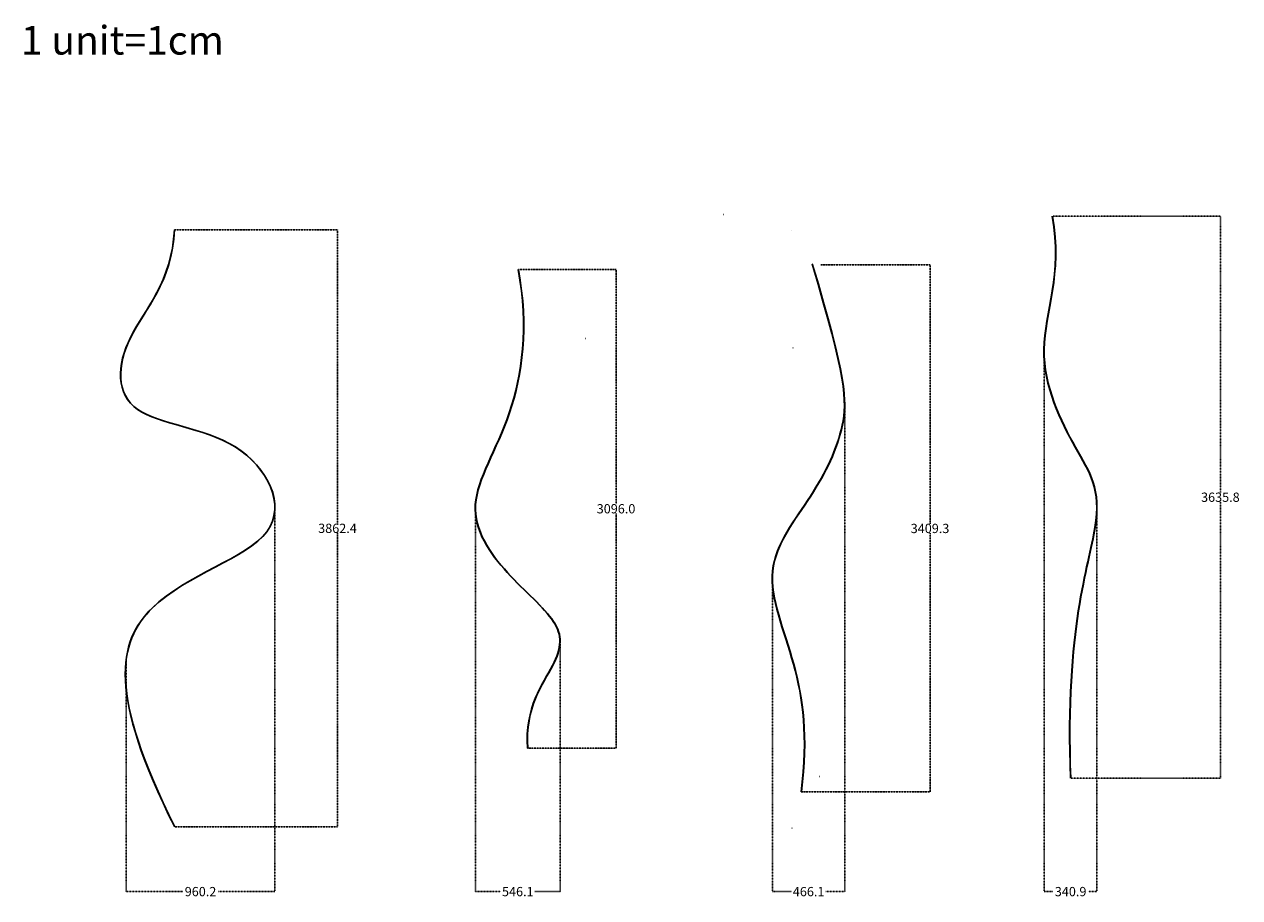
# Model space of a CAD drawing. Units: millimetres. Extents: x 28577 to 36436, y -2464 to 3185.
import ezdxf

# ---------------------------------------------------------------- set-up
doc = ezdxf.new("R2010")
doc.units = ezdxf.units.MM
doc.header["$MEASUREMENT"] = 0
doc.linetypes.add('DASHED', pattern=[0.75, 0.5, -0.25])
doc.layers.add('pas z aluminium o gr. 1mm', color=1, linetype='Continuous')
doc.layers.add('wymiary', color=9, linetype='DASHED', true_color=0x808080)
doc.dimstyles.get("Standard").update_dxf_attribs({"dimtxt": 0.18, "dimasz": 0.18, "dimexe": 0.18, "dimexo": 0.0625, "dimgap": 0.09, "dimtad": 0, "dimtih": 1, "dimtoh": 1, "dimdec": 4, "dimzin": 0, "dimdsep": 46, "dimtxsty": 'Standard', "dimcen": 0.09, "dimadec": 0, "dimazin": 0, "dimtfac": 1, "dimtdec": 4, "dimtofl": 0, "dimtmove": 0, "dimatfit": 3, "dimfxl": 1, "dimtolj": 1, "dimtzin": 0, "dimarcsym": 0})

# ---------------------------------------------------------------- blocks, each defined once
blk = doc.blocks.new('*D5')
at = {"layer": 'Defpoints', "color": 0, "ltscale": 0.01, "transparency": 16777216}
for p in [(35226.3, 1944.4, 0.2), (35343.8, -1691.4, 0.2), (36311.2, -1691.4)]:
    blk.add_point(p, dxfattribs=at)
at = {"layer": 'wymiary', "color": 0, "lineweight": -2, "ltscale": 0.01, "transparency": 16777216}
for p, q in [((35226.4, 1944.4), (36311.4, 1944.4)), ((35343.8, -1691.4), (36311.4, -1691.4))]:
    blk.add_line(p, q, dxfattribs=at)
at = {"layer": 'wymiary', "color": 0, "linetype": 'DASHED', "lineweight": -2, "ltscale": 0.01, "transparency": 16777216}
for p, q in [((36311.2, 1944.2), (36311.2, 156.6)), ((36311.2, -1691.2), (36311.2, 96.4))]:
    blk.add_line(p, q, dxfattribs=at)
at = {"layer": 'wymiary', "color": 0, "ltscale": 0.01, "transparency": 16777216}
for points in [[(36311.2, 1944.2), (36311.2, 1944.2), (36311.2, 1944.4)], [(36311.2, -1691.2), (36311.2, -1691.2), (36311.2, -1691.4)]]:
    blk.add_solid(points, dxfattribs=at)
at = {"layer": 'wymiary', "color": 0, "ltscale": 0.01, "transparency": 16777216, "insert": (36311.2, 126.5), "char_height": 60, "attachment_point": 5}
blk.add_mtext('\\A1;3635.8', dxfattribs=at)
blk = doc.blocks.new('*D6')
at = {"layer": 'Defpoints', "color": 0, "transparency": 16777216}
for p in [(33726.8, 1629.3, 0.2), (34433.7, 1629.3), (33600.4, -1780, 0.2)]:
    blk.add_point(p, dxfattribs=at)
at = {"layer": 'wymiary', "color": 0, "lineweight": -2, "transparency": 16777216}
for p, q in [((33726.9, 1629.3), (34433.8, 1629.3)), ((34433.7, 1629.1), (34433.7, -45.3)), ((34433.7, -1779.9), (34433.7, -105.5)), ((33600.4, -1780), (34433.8, -1780))]:
    blk.add_line(p, q, dxfattribs=at)
at = {"layer": 'wymiary', "color": 0, "transparency": 16777216}
for points in [[(34433.6, 1629.1), (34433.7, 1629.1), (34433.7, 1629.3)], [(34433.6, -1779.9), (34433.7, -1779.9), (34433.7, -1780)]]:
    blk.add_solid(points, dxfattribs=at)
at = {"layer": 'wymiary', "color": 0, "transparency": 16777216, "insert": (34433.7, -75.4), "char_height": 60, "attachment_point": 5}
blk.add_mtext('\\A1;3409.3', dxfattribs=at)
blk = doc.blocks.new('*D7')
at = {"layer": 'Defpoints', "color": 0, "transparency": 16777216}
for p in [(31772.7, 1599.9, 0.2), (32403.3, 1599.9), (31830.2, -1496.1, 0.2)]:
    blk.add_point(p, dxfattribs=at)
at = {"layer": 'wymiary', "color": 0, "lineweight": -2, "transparency": 16777216}
for p, q in [((31772.8, 1599.9), (32403.5, 1599.9)), ((32403.3, 1599.7), (32403.3, 82)), ((32403.3, -1495.9), (32403.3, 21.8)), ((31830.3, -1496.1), (32403.5, -1496.1))]:
    blk.add_line(p, q, dxfattribs=at)
at = {"layer": 'wymiary', "color": 0, "transparency": 16777216}
for points in [[(32403.3, 1599.7), (32403.4, 1599.7), (32403.3, 1599.9)], [(32403.3, -1495.9), (32403.4, -1495.9), (32403.3, -1496.1)]]:
    blk.add_solid(points, dxfattribs=at)
at = {"layer": 'wymiary', "color": 0, "transparency": 16777216, "insert": (32403.3, 51.9), "char_height": 60, "attachment_point": 5}
blk.add_mtext('\\A1;3096.0', dxfattribs=at)
blk = doc.blocks.new('*D8')
at = {"layer": 'Defpoints', "color": 0, "transparency": 16777216}
for p in [(29548.9, 1856.6, 0.2), (29549.3, -2005.9, 0.2), (30602.2, -2005.9)]:
    blk.add_point(p, dxfattribs=at)
at = {"layer": 'wymiary', "color": 0, "lineweight": -2, "transparency": 16777216}
for p, q in [((29548.9, 1856.6), (30602.4, 1856.6)), ((30602.2, 1856.4), (30602.2, -44.6)), ((30602.2, -2005.7), (30602.2, -104.7)), ((29549.4, -2005.9), (30602.4, -2005.9))]:
    blk.add_line(p, q, dxfattribs=at)
at = {"layer": 'wymiary', "color": 0, "transparency": 16777216}
for points in [[(30602.2, 1856.4), (30602.3, 1856.4), (30602.2, 1856.6)], [(30602.2, -2005.7), (30602.3, -2005.7), (30602.2, -2005.9)]]:
    blk.add_solid(points, dxfattribs=at)
at = {"layer": 'wymiary', "color": 0, "transparency": 16777216, "insert": (30602.2, -74.6), "char_height": 60, "attachment_point": 5}
blk.add_mtext('\\A1;3862.4', dxfattribs=at)
blk = doc.blocks.new('*D9')
at = {"layer": 'Defpoints', "color": 0, "ltscale": 0.01, "transparency": 16777216}
for p in [(35172.4, 1038.1, 0.2), (35513.3, 58.2, 0.2), (35513.3, -2424.2)]:
    blk.add_point(p, dxfattribs=at)
at = {"layer": 'wymiary', "color": 0, "lineweight": -2, "ltscale": 0.01, "transparency": 16777216}
for p, q in [((35172.4, 1038), (35172.4, -2424.3)), ((35513.3, 58.2), (35513.3, -2424.3))]:
    blk.add_line(p, q, dxfattribs=at)
at = {"layer": 'wymiary', "color": 0, "linetype": 'DASHED', "lineweight": -2, "ltscale": 0.01, "transparency": 16777216}
for p, q in [((35172.6, -2424.2), (35227.8, -2424.2)), ((35513.1, -2424.2), (35457.9, -2424.2))]:
    blk.add_line(p, q, dxfattribs=at)
at = {"layer": 'wymiary', "color": 0, "ltscale": 0.01, "transparency": 16777216}
for points in [[(35172.6, -2424.1), (35172.6, -2424.2), (35172.4, -2424.2)], [(35513.1, -2424.1), (35513.1, -2424.2), (35513.3, -2424.2)]]:
    blk.add_solid(points, dxfattribs=at)
at = {"layer": 'wymiary', "color": 0, "ltscale": 0.01, "transparency": 16777216, "insert": (35342.9, -2424.2), "char_height": 60, "attachment_point": 5}
blk.add_mtext('\\A1;340.9', dxfattribs=at)
blk = doc.blocks.new('*D10')
at = {"layer": 'Defpoints', "color": 0, "ltscale": 0.01, "transparency": 16777216}
for p in [(33881.9, 745, 0.2), (33415.7, -375.5, 0.2), (33415.7, -2424.3)]:
    blk.add_point(p, dxfattribs=at)
at = {"layer": 'wymiary', "color": 0, "lineweight": -2, "ltscale": 0.01, "transparency": 16777216}
for p, q in [((33881.9, 744.9), (33881.9, -2424.5)), ((33415.7, -375.6), (33415.7, -2424.5))]:
    blk.add_line(p, q, dxfattribs=at)
at = {"layer": 'wymiary', "color": 0, "linetype": 'DASHED', "lineweight": -2, "ltscale": 0.01, "transparency": 16777216}
for p, q in [((33415.9, -2424.3), (33538.7, -2424.3)), ((33881.7, -2424.3), (33758.9, -2424.3))]:
    blk.add_line(p, q, dxfattribs=at)
at = {"layer": 'wymiary', "color": 0, "ltscale": 0.01, "transparency": 16777216}
for points in [[(33415.9, -2424.3), (33415.9, -2424.4), (33415.7, -2424.3)], [(33881.7, -2424.3), (33881.7, -2424.4), (33881.9, -2424.3)]]:
    blk.add_solid(points, dxfattribs=at)
at = {"layer": 'wymiary', "color": 0, "ltscale": 0.01, "transparency": 16777216, "insert": (33648.8, -2424.3), "char_height": 60, "attachment_point": 5}
blk.add_mtext('\\A1;466.1', dxfattribs=at)
blk = doc.blocks.new('*D11')
at = {"layer": 'Defpoints', "color": 0, "ltscale": 0.01, "transparency": 16777216}
for p in [(31495, 70.9, 0.2), (32041.1, -822.4, 0.2), (32041.1, -2424.3)]:
    blk.add_point(p, dxfattribs=at)
at = {"layer": 'wymiary', "color": 0, "lineweight": -2, "ltscale": 0.01, "transparency": 16777216}
for p, q in [((31495, 70.9), (31495, -2424.5)), ((32041.1, -822.5), (32041.1, -2424.5))]:
    blk.add_line(p, q, dxfattribs=at)
at = {"layer": 'wymiary', "color": 0, "linetype": 'DASHED', "lineweight": -2, "ltscale": 0.01, "transparency": 16777216}
for p, q in [((31495.2, -2424.3), (31658, -2424.3)), ((32041, -2424.3), (31878.2, -2424.3))]:
    blk.add_line(p, q, dxfattribs=at)
at = {"layer": 'wymiary', "color": 0, "ltscale": 0.01, "transparency": 16777216}
for points in [[(31495.2, -2424.3), (31495.2, -2424.4), (31495, -2424.3)], [(32041, -2424.3), (32041, -2424.4), (32041.1, -2424.3)]]:
    blk.add_solid(points, dxfattribs=at)
at = {"layer": 'wymiary', "color": 0, "ltscale": 0.01, "transparency": 16777216, "insert": (31768.1, -2424.3), "char_height": 60, "attachment_point": 5}
blk.add_mtext('\\A1;546.1', dxfattribs=at)
blk = doc.blocks.new('*D12')
at = {"layer": 'Defpoints', "color": 0, "ltscale": 0.01, "transparency": 16777216}
for p in [(30196.6, 30.3, 0.2), (29236.4, -925.8, 0.2), (29236.4, -2424.3)]:
    blk.add_point(p, dxfattribs=at)
at = {"layer": 'wymiary', "color": 0, "lineweight": -2, "ltscale": 0.01, "transparency": 16777216}
for p, q in [((30196.6, 30.2), (30196.6, -2424.5)), ((29236.4, -925.9), (29236.4, -2424.5))]:
    blk.add_line(p, q, dxfattribs=at)
at = {"layer": 'wymiary', "color": 0, "linetype": 'DASHED', "lineweight": -2, "ltscale": 0.01, "transparency": 16777216}
for p, q in [((29236.5, -2424.3), (29601.4, -2424.3)), ((30196.4, -2424.3), (29831.6, -2424.3))]:
    blk.add_line(p, q, dxfattribs=at)
at = {"layer": 'wymiary', "color": 0, "ltscale": 0.01, "transparency": 16777216}
for points in [[(29236.5, -2424.3), (29236.5, -2424.4), (29236.4, -2424.3)], [(30196.4, -2424.3), (30196.4, -2424.4), (30196.6, -2424.3)]]:
    blk.add_solid(points, dxfattribs=at)
at = {"layer": 'wymiary', "color": 0, "ltscale": 0.01, "transparency": 16777216, "insert": (29716.5, -2424.3), "char_height": 60, "attachment_point": 5}
blk.add_mtext('\\A1;960.2', dxfattribs=at)

msp = doc.modelspace()

# ---------------------------------------------------------------- linework, layer by layer
at = {"layer": 'pas z aluminium o gr. 1mm', "color": 1}
msp.add_line((29200.35, 919.64, 0.22), (29200.35, 886.7, 0.22), dxfattribs=at)
for points, degree in [([(33100.26, 1955.27, 0.22), (33099.26, 1955.27, 0.22), (33098.26, 1955.27, 0.22)], 2), ([(35224.29, 1944.36, 0.22), (35291.97, 1568.62, 0.22), (35053.85, 1073, 0.22), (35391.67, 387.21, 0.22), (35614.49, 79.56, 0.22), (35306.02, -717.89, 0.22), (35341.77, -1691.42, 0.22)], 3), ([(35224.29, 1944.36, 0.22), (35291.97, 1568.62, 0.22), (35053.85, 1073, 0.22), (35391.67, 387.21, 0.22), (35614.49, 79.56, 0.22), (35306.02, -717.89, 0.22), (35341.77, -1691.42, 0.22)], 3), ([(35226.29, 1944.36, 0.22), (35293.97, 1568.62, 0.22), (35055.85, 1073, 0.22), (35393.67, 387.21, 0.22), (35616.49, 79.56, 0.22), (35308.02, -717.89, 0.22), (35343.77, -1691.42, 0.22)], 3), ([(35343.77, -1691.42, 0.22), (35308.02, -717.89, 0.22), (35616.49, 79.56, 0.22), (35393.67, 387.21, 0.22), (35055.85, 1073, 0.22), (35293.97, 1568.62, 0.22), (35226.29, 1944.36, 0.22)], 3), ([(29549.34, -2005.85, 0.22), (29118.46, -1147.52, 0.22), (29239.61, -472.62, 0.22), (30402.18, -168.13, 0.22), (30018.63, 566.97, 0.22), (29164.32, 608.67, 0.22), (29177.09, 1163.89, 0.22), (29532.09, 1518.77, 0.22), (29547.41, 1856.56, 0.22)], 3), ([(29549.34, -2005.85, 0.22), (29118.46, -1147.52, 0.22), (29239.61, -472.62, 0.22), (30402.18, -168.13, 0.22), (30018.63, 566.97, 0.22), (29164.32, 608.67, 0.22), (29177.09, 1163.89, 0.22), (29532.09, 1518.77, 0.22), (29547.41, 1856.56, 0.22)], 3), ([(29548.85, 1856.56, 0.22), (29533.53, 1518.77, 0.22), (29178.53, 1163.89, 0.22), (29165.76, 608.67, 0.22), (30020.07, 566.97, 0.22), (30403.62, -168.13, 0.22), (29241.05, -472.62, 0.22), (29119.9, -1147.52, 0.22), (29550.79, -2005.85, 0.22)], 3), ([(29550.79, -2005.85, 0.22), (29119.9, -1147.52, 0.22), (29241.05, -472.62, 0.22), (30403.62, -168.13, 0.22), (30020.07, 566.97, 0.22), (29165.76, 608.67, 0.22), (29178.53, 1163.89, 0.22), (29533.53, 1518.77, 0.22), (29548.85, 1856.56, 0.22)], 3), ([(33539.09, 1849.21, 0.22), (33539.81, 1849.21, 0.22), (33540.53, 1849.21, 0.22)], 2), ([(31770.73, 1599.88, 0.22), (31838.41, 1224.14, 0.22), (31754.13, 611.39, 0.22), (31379.06, 61.48, 0.22), (31690.35, -385.05, 0.22), (32060.81, -687.01, 0.22), (32049.21, -925.09, 0.22), (31811.6, -1234.65, 0.22), (31830.19, -1496.1, 0.22)], 3), ([(31770.73, 1599.88, 0.22), (31838.41, 1224.14, 0.22), (31754.13, 611.39, 0.22), (31379.06, 61.48, 0.22), (31690.35, -385.05, 0.22), (32060.81, -687.01, 0.22), (32049.21, -925.09, 0.22), (31811.6, -1234.65, 0.22), (31830.19, -1496.1, 0.22)], 3), ([(31832.19, -1496.1, 0.22), (31813.6, -1234.65, 0.22), (32051.21, -925.09, 0.22), (32062.81, -687.01, 0.22), (31692.35, -385.05, 0.22), (31381.06, 61.48, 0.22), (31756.13, 611.39, 0.22), (31840.41, 1224.14, 0.22), (31772.73, 1599.88, 0.22)], 3), ([(31772.73, 1599.88, 0.22), (31840.41, 1224.14, 0.22), (31756.13, 611.39, 0.22), (31381.06, 61.48, 0.22), (31692.35, -385.05, 0.22), (32062.81, -687.01, 0.22), (32051.21, -925.09, 0.22), (31813.6, -1234.65, 0.22), (31832.19, -1496.1, 0.22)], 3), ([(33670.62, 1635.83, 0.22), (33891.54, 902.69, 0.22), (33905.58, 589.78, 0.22), (33687.22, 134.12, 0.22), (33306.53, -325.57, 0.22), (33579.95, -933.89, 0.22), (33645.08, -1417.36, 0.22), (33600.38, -1780.03, 0.22)], 3), ([(33670.62, 1635.83, 0.22), (33891.54, 902.69, 0.22), (33905.58, 589.78, 0.22), (33687.22, 134.12, 0.22), (33306.53, -325.57, 0.22), (33579.95, -933.89, 0.22), (33645.08, -1417.36, 0.22), (33600.38, -1780.03, 0.22)], 3), ([(33602.38, -1780.03, 0.22), (33647.08, -1417.36, 0.22), (33581.95, -933.89, 0.22), (33308.53, -325.57, 0.22), (33689.22, 134.12, 0.22), (33907.58, 589.78, 0.22), (33893.54, 902.69, 0.22), (33672.62, 1635.83, 0.22)], 3), ([(33672.62, 1635.83, 0.22), (33893.54, 902.69, 0.22), (33907.58, 589.78, 0.22), (33689.22, 134.12, 0.22), (33308.53, -325.57, 0.22), (33581.95, -933.89, 0.22), (33647.08, -1417.36, 0.22), (33602.38, -1780.03, 0.22)], 3), ([(33672.62, 1635.83, 0.22), (33671.62, 1635.83, 0.22), (33670.62, 1635.83, 0.22)], 2), ([(33728.81, 1629.29, 0.22), (33727.81, 1629.29, 0.22), (33726.81, 1629.29, 0.22)], 2), ([(33547.78, 1093.52, 0.22), (33546.78, 1093.52, 0.22), (33545.78, 1093.52, 0.22)], 2), ([(30145.93, -96.36, 0.22), (30145.21, -96.36, 0.22), (30144.49, -96.36, 0.22)], 2), ([(33552.66, -953.37, 0.22), (33551.66, -953.37, 0.22), (33550.66, -953.37, 0.22)], 2), ([(33717.87, -1680.51, 0.22), (33718.87, -1680.51, 0.22), (33719.87, -1680.51, 0.22)], 2), ([(33600.38, -1780.03, 0.22), (33601.38, -1780.03, 0.22), (33602.38, -1780.03, 0.22)], 2), ([(33542.46, -2013.21, 0.22), (33541.74, -2013.21, 0.22), (33541.02, -2013.21, 0.22)], 2)]:
    msp.add_open_spline(points, degree=degree, dxfattribs=at)
at = {"layer": 'pas z aluminium o gr. 1mm'}
msp.add_open_spline([(32205.62, 1152.72, 0.22), (32204.9, 1152.72, 0.22), (32204.18, 1152.72, 0.22)], degree=2, dxfattribs=at)

# ---------------------------------------------------------------- texts
at = {"layer": 'wymiary'}
msp.add_text('1 unit=1cm', height=185.242, dxfattribs=at).set_placement((28554.74, 2989.4))

# ---------------------------------------------------------------- dimensions: what is measured, and where the dimension line sits
at = {"layer": 'wymiary', "ltscale": 0.01}
dim = msp.add_linear_dim(base=(36311.19, -1691.42), p1=(35226.29, 1944.36, 0.22), p2=(35343.77, -1691.42, 0.22), angle=90, dimstyle='Standard', override={"dimtxt": 60, "dimdec": 1, "dimtmove": 2}, dxfattribs=at)
dim.commit()
dim.dimension.update_dxf_attribs({"geometry": '*D5', "text_midpoint": (36311.19, 126.47)})
at = {"layer": 'wymiary'}
for base, p1, p2, picture, middle in [((30602.22, -2005.85), (29548.85, 1856.56, 0.22), (29549.34, -2005.85, 0.22), '*D8', (30602.22, -74.65)), ((32403.33, 1599.88), (31830.19, -1496.1, 0.22), (31772.73, 1599.88, 0.22), '*D7', (32403.33, 51.89)), ((34433.67, 1629.29), (33600.38, -1780.03, 0.22), (33726.81, 1629.29, 0.22), '*D6', (34433.67, -75.37))]:
    dim = msp.add_linear_dim(base=base, p1=p1, p2=p2, angle=90, dimstyle='Standard', override={"dimtxt": 60, "dimdec": 1, "dimtmove": 2}, dxfattribs=at)
    dim.commit()
    dim.dimension.update_dxf_attribs({"geometry": picture, "text_midpoint": middle})
at = {"layer": 'wymiary', "ltscale": 0.01}
for base, p1, p2, picture, middle in [((35513.3, -2424.16), (35172.4, 1038.07, 0.22), (35513.3, 58.23, 0.22), '*D9', (35342.85, -2424.16)), ((33415.74, -2424.34), (33881.86, 745.01, 0.22), (33415.74, -375.54, 0.22), '*D10', (33648.8, -2424.34)), ((29236.35, -2424.34), (30196.58, 30.28, 0.22), (29236.35, -925.81, 0.22), '*D12', (29716.47, -2424.34)), ((32041.15, -2424.34), (31495.04, 70.94, 0.22), (32041.15, -822.39, 0.22), '*D11', (31768.09, -2424.34))]:
    dim = msp.add_linear_dim(base=base, p1=p1, p2=p2, dimstyle='Standard', override={"dimtxt": 60, "dimdec": 1, "dimtmove": 2}, dxfattribs=at)
    dim.commit()
    dim.dimension.update_dxf_attribs({"geometry": picture, "text_midpoint": middle})

doc.saveas('drawing.dxf')
